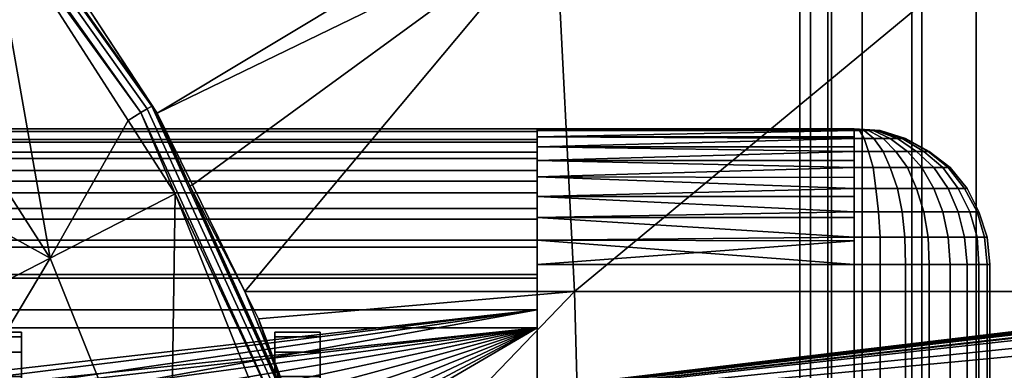
# Model space of a CAD drawing. Extents: x 2006 to 2712, y -2157 to -454.
# Drawn here: x 2625 to 2636, y -2113 to -2109 of the extents above; entities that cross this region are included whole.
import ezdxf

# ---------------------------------------------------------------- set-up
doc = ezdxf.new("R2010")
doc.units = 0
doc.header["$MEASUREMENT"] = 0
doc.layers.add('42018', color=7, linetype='Continuous')

msp = doc.modelspace()

# ---------------------------------------------------------------- linework, layer by layer
at = {"layer": '42018', "color": 250}
for points in [[(2633.8, -2102.28, -727.859), (2633.61, -2102.28, -730.156), (2633.61, -2114.48, -730.156), (2633.8, -2114.48, -727.859)], [(2633.61, -2102.28, -730.156), (2634.18, -2102.28, -732.39), (2634.18, -2114.48, -732.39), (2633.61, -2114.48, -730.156)], [(2634.73, -2102.28, -725.749), (2633.8, -2102.28, -727.859), (2633.8, -2114.48, -727.859), (2634.73, -2114.48, -725.749)], [(2634.18, -2102.28, -732.39), (2635.44, -2102.28, -734.319), (2635.44, -2114.48, -734.319), (2634.18, -2114.48, -732.39)], [(2636.29, -2102.28, -724.054), (2634.73, -2102.28, -725.749), (2634.73, -2114.48, -725.749), (2636.29, -2114.48, -724.054)], [(2635.44, -2102.28, -734.319), (2637.26, -2102.28, -735.734), (2637.26, -2114.48, -735.734), (2635.44, -2114.48, -734.319)], [(2612.6, -2106.43, -746.078), (2686.47, -2106.43, -746.078), (2624.89, -2113.78, -746.27)], [(2612.6, -2106.43, -746.078), (2624.89, -2113.78, -746.27), (2612.87, -2115.47, -746.315)], [(2686.47, -2106.43, -746.078), (2686.58, -2106.45, -746.078), (2624.89, -2113.78, -746.27)], [(2686.58, -2106.45, -746.078), (2686.67, -2106.47, -746.079), (2624.89, -2113.78, -746.27)], [(2686.67, -2106.47, -746.079), (2686.74, -2106.52, -746.08), (2624.89, -2113.78, -746.27)], [(2686.74, -2106.52, -746.08), (2686.84, -2106.59, -746.082), (2624.89, -2113.78, -746.27)], [(2686.84, -2106.59, -746.082), (2686.94, -2106.75, -746.086), (2624.89, -2113.78, -746.27)], [(2686.94, -2106.75, -746.086), (2686.95, -2106.79, -746.087), (2624.89, -2113.78, -746.27)], [(2686.95, -2106.79, -746.087), (2686.97, -2106.93, -746.091), (2624.89, -2113.78, -746.27)], [(2626.28, -2110.01, -680.036), (2624.03, -2106.85, -680.036), (2623.97, -2106.9, -679.97), (2626.21, -2110.05, -679.97)], [(2626.21, -2110.05, -679.97), (2623.97, -2106.9, -679.97), (2624.51, -2107.71, -679.934)], [(2626.33, -2109.98, -680.127), (2624.07, -2106.81, -680.127), (2624.03, -2106.85, -680.036), (2626.28, -2110.01, -680.036)], [(2624.07, -2106.81, -680.127), (2626.33, -2109.98, -680.127), (2624.65, -2107.59, -680.23)], [(2686.97, -2106.93, -746.091), (2686.97, -2107.42, -746.104), (2624.89, -2113.78, -746.27)], [(2686.97, -2107.42, -746.104), (2686.96, -2107.92, -746.117), (2624.89, -2113.78, -746.27)], [(2624.99, -2107.92, -684.132), (2624.65, -2107.59, -680.23), (2626.34, -2109.98, -680.23)], [(2624.65, -2107.59, -680.23), (2626.33, -2109.98, -680.127), (2626.34, -2109.98, -680.23)], [(2625.21, -2111.66, -679.668), (2624.51, -2107.71, -679.934), (2623.29, -2108.67, -679.668)], [(2624.51, -2107.71, -679.934), (2626.07, -2110.14, -679.934), (2626.21, -2110.05, -679.97)], [(2626.07, -2110.14, -679.934), (2624.51, -2107.71, -679.934), (2625.21, -2111.66, -679.668)], [(2686.96, -2107.92, -746.117), (2686.48, -2109.38, -746.155), (2624.89, -2113.78, -746.27)], [(2626.34, -2109.98, -680.23), (2626.39, -2110.06, -684.337), (2624.99, -2107.92, -684.132)], [(2629.94, -2107.92, -682.75), (2624.99, -2107.92, -684.132), (2626.39, -2110.06, -684.337)], [(2630.79, -2107.92, -682.617), (2626.39, -2110.06, -684.337), (2626.78, -2110.85, -684.412)], [(2626.39, -2110.06, -684.337), (2630.79, -2107.92, -682.617), (2629.94, -2107.92, -682.75)], [(2630.79, -2107.92, -682.617), (2626.78, -2110.85, -684.412), (2627.36, -2112.03, -684.526)], [(2627.36, -2112.03, -684.526), (2631, -2112.03, -683.639), (2630.79, -2107.92, -682.617)], [(2635.96, -2107.92, -681.797), (2630.79, -2107.92, -682.617), (2631, -2112.03, -683.639)], [(2631, -2112.03, -683.639), (2636.9, -2112.03, -682.81), (2635.96, -2107.92, -681.797)], [(2633.84, -2113.78, -727.384), (2633.49, -2113.78, -729.578), (2633.49, -2108.5, -729.578), (2633.84, -2108.5, -727.384)], [(2633.49, -2113.78, -729.578), (2633.84, -2113.78, -731.772), (2633.84, -2108.5, -731.772), (2633.49, -2108.5, -729.578)], [(2634.84, -2113.78, -725.404), (2633.84, -2113.78, -727.384), (2633.84, -2108.5, -727.384), (2634.84, -2108.5, -725.404)], [(2633.84, -2113.78, -731.772), (2634.84, -2113.78, -733.751), (2634.84, -2108.5, -733.751), (2633.84, -2108.5, -731.772)], [(2636.42, -2113.78, -723.834), (2634.84, -2113.78, -725.404), (2634.84, -2108.5, -725.404), (2636.42, -2108.5, -723.834)], [(2634.84, -2113.78, -733.751), (2636.42, -2113.78, -735.322), (2636.42, -2108.5, -735.322), (2634.84, -2108.5, -733.751)], [(2625.21, -2111.66, -679.668), (2623.29, -2108.67, -679.668), (2622.46, -2110.14, -679.403)], [(2686.48, -2109.38, -746.155), (2685.81, -2112.04, -746.225), (2624.89, -2113.78, -746.27)], [(2626.21, -2110.05, -679.97), (2626.07, -2110.14, -679.934), (2626.59, -2110.95, -679.934)], [(2627.89, -2113.54, -680.036), (2626.28, -2110.01, -680.036), (2626.21, -2110.05, -679.97), (2627.82, -2113.57, -679.97)], [(2627.82, -2113.57, -679.97), (2626.21, -2110.05, -679.97), (2626.59, -2110.95, -679.934)], [(2627.94, -2113.53, -680.127), (2626.33, -2109.98, -680.127), (2626.28, -2110.01, -680.036), (2627.89, -2113.54, -680.036)], [(2626.33, -2109.98, -680.127), (2627.94, -2113.53, -680.127), (2626.75, -2110.86, -680.23)], [(2626.34, -2109.98, -680.23), (2626.33, -2109.98, -680.127), (2626.75, -2110.86, -680.23)], [(2626.39, -2110.06, -684.337), (2626.34, -2109.98, -680.23), (2626.75, -2110.86, -680.23)], [(2626.75, -2110.86, -680.23), (2626.78, -2110.85, -684.412), (2626.39, -2110.06, -684.337)], [(2622.46, -2110.14, -679.403), (2623.77, -2112.4, -679.403), (2625.21, -2111.66, -679.668)], [(2626.59, -2110.95, -679.934), (2626.07, -2110.14, -679.934), (2625.21, -2111.66, -679.668)], [(2537.68, -2110.23, -655.412), (2630.59, -2110.23, -673.104), (2563.22, -2110.23, -673.104)], [(2543.19, -2110.23, -652.905), (2630.59, -2110.23, -673.104), (2537.68, -2110.23, -655.412)], [(2548.87, -2110.23, -650.834), (2630.59, -2110.23, -673.104), (2543.19, -2110.23, -652.905)], [(2554.71, -2110.23, -649.209), (2630.59, -2110.23, -673.104), (2548.87, -2110.23, -650.834)], [(2560.65, -2110.23, -648.042), (2630.59, -2110.23, -673.104), (2554.71, -2110.23, -649.209)], [(2566.66, -2110.23, -647.339), (2630.59, -2110.23, -673.104), (2560.65, -2110.23, -648.042)], [(2630.59, -2110.26, -673.451), (2563.22, -2110.26, -673.451), (2563.22, -2110.23, -673.104), (2630.59, -2110.23, -673.104)], [(2630.59, -2110.35, -673.788), (2563.22, -2110.35, -673.788), (2563.22, -2110.26, -673.451), (2630.59, -2110.26, -673.451)], [(2572.71, -2110.23, -647.104), (2630.59, -2110.23, -673.104), (2566.66, -2110.23, -647.339)], [(2572.71, -2110.26, -646.714), (2630.59, -2110.26, -646.714), (2630.59, -2110.23, -647.104), (2572.71, -2110.23, -647.104)], [(2630.59, -2110.23, -647.104), (2630.59, -2110.23, -673.104), (2572.71, -2110.23, -647.104)], [(2572.71, -2110.38, -646.338), (2630.59, -2110.38, -646.338), (2630.59, -2110.26, -646.714), (2572.71, -2110.26, -646.714)], [(2630.59, -2110.23, -673.104), (2630.59, -2110.26, -646.714), (2630.59, -2110.26, -673.451)], [(2630.59, -2110.23, -647.104), (2630.59, -2110.26, -646.714), (2630.59, -2110.23, -673.104)], [(2634.09, -2110.23, -673.604), (2630.59, -2110.23, -673.604), (2630.59, -2110.23, -646.604), (2634.09, -2110.23, -646.604)], [(2630.59, -2110.23, -673.604), (2630.59, -2110.25, -673.864), (2630.59, -2130.23, -673.604)], [(2630.59, -2123.48, -671.104), (2630.59, -2110.23, -673.604), (2630.59, -2130.23, -673.604)], [(2630.59, -2116.98, -671.104), (2630.59, -2110.23, -673.604), (2630.59, -2123.48, -671.104)], [(2630.59, -2116.54, -671.066), (2630.59, -2110.23, -673.604), (2630.59, -2116.98, -671.104)], [(2630.59, -2116.12, -670.953), (2630.59, -2110.23, -673.604), (2630.59, -2116.54, -671.066)], [(2630.59, -2115.73, -670.769), (2630.59, -2110.23, -673.604), (2630.59, -2116.12, -670.953)], [(2630.59, -2115.37, -670.519), (2630.59, -2110.23, -673.604), (2630.59, -2115.73, -670.769)], [(2630.59, -2115.06, -670.211), (2630.59, -2110.23, -673.604), (2630.59, -2115.37, -670.519)], [(2630.59, -2114.81, -669.854), (2630.59, -2110.23, -673.604), (2630.59, -2115.06, -670.211)], [(2630.59, -2114.63, -669.459), (2630.59, -2110.23, -673.604), (2630.59, -2114.81, -669.854)], [(2630.59, -2114.51, -669.038), (2630.59, -2110.23, -673.604), (2630.59, -2114.63, -669.459)], [(2630.59, -2114.48, -668.604), (2630.59, -2110.23, -673.604), (2630.59, -2114.51, -669.038)], [(2630.59, -2114.48, -651.604), (2630.59, -2110.23, -673.604), (2630.59, -2114.48, -668.604)], [(2630.59, -2114.51, -651.17), (2630.59, -2110.23, -673.604), (2630.59, -2114.48, -651.604)], [(2630.59, -2110.23, -646.604), (2630.59, -2116.54, -649.142), (2630.59, -2130.23, -646.604)], [(2630.59, -2110.23, -646.604), (2630.59, -2116.12, -649.254), (2630.59, -2116.54, -649.142)], [(2630.59, -2110.23, -646.604), (2630.59, -2115.73, -649.439), (2630.59, -2116.12, -649.254)], [(2630.59, -2110.23, -646.604), (2630.59, -2115.37, -649.689), (2630.59, -2115.73, -649.439)], [(2630.59, -2110.23, -646.604), (2630.59, -2115.06, -649.997), (2630.59, -2115.37, -649.689)], [(2630.59, -2110.23, -646.604), (2630.59, -2114.81, -650.354), (2630.59, -2115.06, -649.997)], [(2630.59, -2110.23, -646.604), (2630.59, -2114.63, -650.749), (2630.59, -2114.81, -650.354)], [(2630.59, -2110.23, -646.604), (2630.59, -2114.51, -651.17), (2630.59, -2114.63, -650.749)], [(2630.59, -2110.23, -646.604), (2630.59, -2110.23, -673.604), (2630.59, -2114.51, -651.17)], [(2630.59, -2110.25, -646.343), (2630.59, -2110.23, -646.604), (2630.59, -2130.23, -646.604)], [(2634.09, -2110.23, -646.604), (2630.59, -2110.23, -646.604), (2630.59, -2110.25, -646.343)], [(2630.59, -2110.25, -646.343), (2634.09, -2110.25, -646.344), (2634.09, -2110.23, -646.604)], [(2634.09, -2110.25, -673.864), (2630.59, -2110.25, -673.864), (2630.59, -2110.23, -673.604)], [(2630.59, -2110.23, -673.604), (2634.09, -2110.23, -673.604), (2634.09, -2110.25, -673.864)], [(2630.59, -2110.25, -673.864), (2630.59, -2110.32, -674.117), (2630.59, -2130.2, -673.864)], [(2630.59, -2130.23, -673.604), (2630.59, -2110.25, -673.864), (2630.59, -2130.2, -673.864)], [(2630.59, -2130.2, -646.311), (2630.59, -2110.25, -646.343), (2630.59, -2130.23, -646.604)], [(2630.59, -2110.32, -646.091), (2630.59, -2110.25, -646.343), (2630.59, -2130.2, -646.311)], [(2630.59, -2110.32, -646.091), (2634.09, -2110.32, -646.092), (2634.09, -2110.25, -646.311)], [(2634.09, -2110.25, -646.311), (2630.59, -2110.25, -646.343), (2630.59, -2110.32, -646.091)], [(2634.09, -2110.25, -646.311), (2634.09, -2110.25, -646.344), (2630.59, -2110.25, -646.343)], [(2630.59, -2110.32, -674.117), (2630.59, -2110.25, -673.864), (2634.09, -2110.25, -673.896)], [(2630.59, -2110.25, -673.864), (2634.09, -2110.25, -673.864), (2634.09, -2110.25, -673.896)], [(2634.09, -2110.25, -673.896), (2634.09, -2110.32, -674.115), (2630.59, -2110.32, -674.117)], [(2630.59, -2110.26, -646.714), (2630.59, -2110.38, -646.338), (2630.59, -2110.35, -673.788)], [(2630.59, -2110.26, -673.451), (2630.59, -2110.26, -646.714), (2630.59, -2110.35, -673.788)], [(2634.09, -2110.25, -646.311), (2634.15, -2110.25, -646.317), (2634.09, -2110.23, -646.604)], [(2634.15, -2110.25, -646.317), (2634.2, -2110.25, -646.333), (2634.09, -2110.23, -646.604)], [(2634.2, -2110.25, -646.333), (2634.25, -2110.25, -646.36), (2634.09, -2110.23, -646.604)], [(2634.25, -2110.25, -646.36), (2634.3, -2110.25, -646.397), (2634.09, -2110.23, -646.604)], [(2634.3, -2110.25, -646.397), (2634.33, -2110.25, -646.441), (2634.09, -2110.23, -646.604)], [(2634.33, -2110.25, -646.441), (2634.36, -2110.25, -646.492), (2634.09, -2110.23, -646.604)], [(2634.36, -2110.25, -646.492), (2634.38, -2110.25, -646.547), (2634.09, -2110.23, -646.604)], [(2634.38, -2110.25, -646.547), (2634.38, -2110.25, -646.604), (2634.09, -2110.23, -646.604)], [(2634.09, -2110.23, -673.604), (2634.09, -2110.23, -646.604), (2634.38, -2110.25, -646.604), (2634.38, -2110.25, -673.604)], [(2634.38, -2110.25, -673.604), (2634.38, -2110.25, -673.661), (2634.09, -2110.23, -673.604)], [(2634.38, -2110.25, -673.661), (2634.36, -2110.25, -673.716), (2634.09, -2110.23, -673.604)], [(2634.36, -2110.25, -673.716), (2634.33, -2110.25, -673.766), (2634.09, -2110.23, -673.604)], [(2634.33, -2110.25, -673.766), (2634.3, -2110.25, -673.811), (2634.09, -2110.23, -673.604)], [(2634.3, -2110.25, -673.811), (2634.25, -2110.25, -673.847), (2634.09, -2110.23, -673.604)], [(2634.25, -2110.25, -673.847), (2634.2, -2110.25, -673.874), (2634.09, -2110.23, -673.604)], [(2634.2, -2110.25, -673.874), (2634.15, -2110.25, -673.891), (2634.09, -2110.23, -673.604)], [(2634.15, -2110.25, -673.891), (2634.09, -2110.25, -673.896), (2634.09, -2110.23, -673.604)], [(2634.09, -2110.34, -646.03), (2634.2, -2110.34, -646.041), (2634.15, -2110.25, -646.317), (2634.09, -2110.25, -646.311)], [(2634.2, -2110.34, -674.167), (2634.09, -2110.34, -674.178), (2634.09, -2110.25, -673.896), (2634.15, -2110.25, -673.891)], [(2634.2, -2110.34, -646.041), (2634.31, -2110.34, -646.073), (2634.2, -2110.25, -646.333), (2634.15, -2110.25, -646.317)], [(2634.31, -2110.34, -674.134), (2634.2, -2110.34, -674.167), (2634.15, -2110.25, -673.891), (2634.2, -2110.25, -673.874)], [(2634.31, -2110.34, -646.073), (2634.41, -2110.34, -646.126), (2634.25, -2110.25, -646.36), (2634.2, -2110.25, -646.333)], [(2634.41, -2110.34, -674.081), (2634.31, -2110.34, -674.134), (2634.2, -2110.25, -673.874), (2634.25, -2110.25, -673.847)], [(2634.41, -2110.34, -646.126), (2634.49, -2110.34, -646.198), (2634.3, -2110.25, -646.397), (2634.25, -2110.25, -646.36)], [(2634.49, -2110.34, -674.01), (2634.41, -2110.34, -674.081), (2634.25, -2110.25, -673.847), (2634.3, -2110.25, -673.811)], [(2634.49, -2110.34, -646.198), (2634.57, -2110.34, -646.285), (2634.33, -2110.25, -646.441), (2634.3, -2110.25, -646.397)], [(2634.57, -2110.34, -673.923), (2634.49, -2110.34, -674.01), (2634.3, -2110.25, -673.811), (2634.33, -2110.25, -673.766)], [(2634.57, -2110.34, -646.285), (2634.62, -2110.34, -646.384), (2634.36, -2110.25, -646.492), (2634.33, -2110.25, -646.441)], [(2634.62, -2110.34, -673.823), (2634.57, -2110.34, -673.923), (2634.33, -2110.25, -673.766), (2634.36, -2110.25, -673.716)], [(2634.62, -2110.34, -646.384), (2634.65, -2110.34, -646.492), (2634.38, -2110.25, -646.547), (2634.36, -2110.25, -646.492)], [(2634.65, -2110.34, -673.716), (2634.62, -2110.34, -673.823), (2634.36, -2110.25, -673.716), (2634.38, -2110.25, -673.661)], [(2634.65, -2110.34, -646.492), (2634.66, -2110.34, -646.604), (2634.38, -2110.25, -646.604), (2634.38, -2110.25, -646.547)], [(2634.38, -2110.25, -673.604), (2634.38, -2110.25, -646.604), (2634.66, -2110.34, -646.604), (2634.66, -2110.34, -673.604)], [(2634.66, -2110.34, -673.604), (2634.65, -2110.34, -673.716), (2634.38, -2110.25, -673.661), (2634.38, -2110.25, -673.604)], [(2630.59, -2110.49, -674.104), (2563.22, -2110.49, -674.104), (2563.22, -2110.35, -673.788), (2630.59, -2110.35, -673.788)], [(2572.71, -2110.56, -645.993), (2630.59, -2110.56, -645.993), (2630.59, -2110.38, -646.338), (2572.71, -2110.38, -646.338)], [(2630.59, -2110.32, -674.117), (2630.59, -2110.43, -674.354), (2630.59, -2130.13, -674.117)], [(2630.59, -2130.2, -673.864), (2630.59, -2110.32, -674.117), (2630.59, -2130.13, -674.117)], [(2630.59, -2130.11, -646.03), (2630.59, -2110.32, -646.091), (2630.59, -2130.2, -646.311)], [(2630.59, -2110.43, -645.854), (2630.59, -2110.32, -646.091), (2630.59, -2130.11, -646.03)], [(2634.09, -2110.34, -646.03), (2630.59, -2110.32, -646.091), (2630.59, -2110.43, -645.854)], [(2634.09, -2110.34, -646.03), (2634.09, -2110.32, -646.092), (2630.59, -2110.32, -646.091)], [(2630.59, -2110.43, -674.354), (2630.59, -2110.32, -674.117), (2634.09, -2110.34, -674.178)], [(2630.59, -2110.32, -674.117), (2634.09, -2110.32, -674.115), (2634.09, -2110.34, -674.178)], [(2630.59, -2110.43, -645.854), (2634.09, -2110.43, -645.857), (2634.09, -2110.34, -646.03)], [(2634.09, -2110.34, -674.178), (2634.09, -2110.43, -674.351), (2630.59, -2110.43, -674.354)], [(2630.59, -2110.35, -673.788), (2630.59, -2110.38, -646.338), (2630.59, -2110.49, -674.104)], [(2630.59, -2110.38, -646.338), (2630.59, -2110.56, -645.993), (2630.59, -2110.49, -674.104)], [(2634.09, -2110.48, -645.77), (2634.25, -2110.48, -645.786), (2634.2, -2110.34, -646.041), (2634.09, -2110.34, -646.03)], [(2634.25, -2110.48, -674.421), (2634.09, -2110.48, -674.437), (2634.09, -2110.34, -674.178), (2634.2, -2110.34, -674.167)], [(2634.25, -2110.48, -645.786), (2634.41, -2110.48, -645.834), (2634.31, -2110.34, -646.073), (2634.2, -2110.34, -646.041)], [(2634.41, -2110.48, -674.374), (2634.25, -2110.48, -674.421), (2634.2, -2110.34, -674.167), (2634.31, -2110.34, -674.134)], [(2634.41, -2110.48, -645.834), (2634.55, -2110.48, -645.911), (2634.41, -2110.34, -646.126), (2634.31, -2110.34, -646.073)], [(2634.55, -2110.48, -674.297), (2634.41, -2110.48, -674.374), (2634.31, -2110.34, -674.134), (2634.41, -2110.34, -674.081)], [(2634.55, -2110.48, -645.911), (2634.68, -2110.48, -646.014), (2634.49, -2110.34, -646.198), (2634.41, -2110.34, -646.126)], [(2634.68, -2110.48, -674.193), (2634.55, -2110.48, -674.297), (2634.41, -2110.34, -674.081), (2634.49, -2110.34, -674.01)], [(2634.68, -2110.48, -646.014), (2634.78, -2110.48, -646.141), (2634.57, -2110.34, -646.285), (2634.49, -2110.34, -646.198)], [(2634.78, -2110.48, -674.067), (2634.68, -2110.48, -674.193), (2634.49, -2110.34, -674.01), (2634.57, -2110.34, -673.923)], [(2634.78, -2110.48, -646.141), (2634.86, -2110.48, -646.285), (2634.62, -2110.34, -646.384), (2634.57, -2110.34, -646.285)], [(2634.86, -2110.48, -673.923), (2634.78, -2110.48, -674.067), (2634.57, -2110.34, -673.923), (2634.62, -2110.34, -673.823)], [(2634.86, -2110.48, -646.285), (2634.91, -2110.48, -646.441), (2634.65, -2110.34, -646.492), (2634.62, -2110.34, -646.384)], [(2634.91, -2110.48, -673.766), (2634.86, -2110.48, -673.923), (2634.62, -2110.34, -673.823), (2634.65, -2110.34, -673.716)], [(2634.91, -2110.48, -646.441), (2634.92, -2110.48, -646.604), (2634.66, -2110.34, -646.604), (2634.65, -2110.34, -646.492)], [(2634.92, -2110.48, -673.604), (2634.91, -2110.48, -673.766), (2634.65, -2110.34, -673.716), (2634.66, -2110.34, -673.604)], [(2634.66, -2110.34, -673.604), (2634.66, -2110.34, -646.604), (2634.92, -2110.48, -646.604), (2634.92, -2110.48, -673.604)], [(2630.59, -2110.69, -674.389), (2563.22, -2110.69, -674.389), (2563.22, -2110.49, -674.104), (2630.59, -2110.49, -674.104)], [(2630.59, -2110.43, -674.354), (2630.59, -2110.58, -674.568), (2630.59, -2129.87, -674.568)], [(2630.59, -2130.02, -674.354), (2630.59, -2110.43, -674.354), (2630.59, -2129.87, -674.568)], [(2630.59, -2130.13, -674.117), (2630.59, -2110.43, -674.354), (2630.59, -2130.02, -674.354)], [(2630.59, -2129.97, -645.77), (2630.59, -2110.43, -645.854), (2630.59, -2130.11, -646.03)], [(2630.59, -2110.58, -645.64), (2630.59, -2110.43, -645.854), (2630.59, -2129.97, -645.77)], [(2634.09, -2110.48, -645.77), (2630.59, -2110.43, -645.854), (2630.59, -2110.58, -645.64)], [(2634.09, -2110.48, -645.77), (2634.09, -2110.43, -645.857), (2630.59, -2110.43, -645.854)], [(2630.59, -2110.58, -674.568), (2630.59, -2110.43, -674.354), (2634.09, -2110.48, -674.437)], [(2630.59, -2110.43, -674.354), (2634.09, -2110.43, -674.351), (2634.09, -2110.48, -674.437)], [(2630.59, -2110.58, -645.64), (2634.09, -2110.58, -645.644), (2634.09, -2110.48, -645.77)], [(2634.09, -2110.48, -674.437), (2634.09, -2110.58, -674.563), (2630.59, -2110.58, -674.568)], [(2630.59, -2110.49, -674.104), (2630.59, -2110.56, -645.993), (2630.59, -2110.69, -674.389)], [(2634.09, -2110.66, -645.543), (2634.3, -2110.66, -645.563), (2634.25, -2110.48, -645.786), (2634.09, -2110.48, -645.77)], [(2634.3, -2110.66, -674.644), (2634.09, -2110.66, -674.664), (2634.09, -2110.48, -674.437), (2634.25, -2110.48, -674.421)], [(2634.3, -2110.66, -645.563), (2634.49, -2110.66, -645.624), (2634.41, -2110.48, -645.834), (2634.25, -2110.48, -645.786)], [(2634.49, -2110.66, -674.584), (2634.3, -2110.66, -674.644), (2634.25, -2110.48, -674.421), (2634.41, -2110.48, -674.374)], [(2634.49, -2110.66, -645.624), (2634.68, -2110.66, -645.722), (2634.55, -2110.48, -645.911), (2634.41, -2110.48, -645.834)], [(2634.68, -2110.66, -674.486), (2634.49, -2110.66, -674.584), (2634.41, -2110.48, -674.374), (2634.55, -2110.48, -674.297)], [(2634.68, -2110.66, -645.722), (2634.84, -2110.66, -645.854), (2634.68, -2110.48, -646.014), (2634.55, -2110.48, -645.911)], [(2634.84, -2110.66, -674.354), (2634.68, -2110.66, -674.486), (2634.55, -2110.48, -674.297), (2634.68, -2110.48, -674.193)], [(2634.84, -2110.66, -645.854), (2634.97, -2110.66, -646.014), (2634.78, -2110.48, -646.141), (2634.68, -2110.48, -646.014)], [(2634.97, -2110.66, -674.193), (2634.84, -2110.66, -674.354), (2634.68, -2110.48, -674.193), (2634.78, -2110.48, -674.067)], [(2634.97, -2110.66, -646.014), (2635.07, -2110.66, -646.198), (2634.86, -2110.48, -646.285), (2634.78, -2110.48, -646.141)], [(2635.07, -2110.66, -674.01), (2634.97, -2110.66, -674.193), (2634.78, -2110.48, -674.067), (2634.86, -2110.48, -673.923)], [(2635.07, -2110.66, -646.198), (2635.13, -2110.66, -646.397), (2634.91, -2110.48, -646.441), (2634.86, -2110.48, -646.285)], [(2635.13, -2110.66, -673.811), (2635.07, -2110.66, -674.01), (2634.86, -2110.48, -673.923), (2634.91, -2110.48, -673.766)], [(2635.13, -2110.66, -646.397), (2635.15, -2110.66, -646.604), (2634.92, -2110.48, -646.604), (2634.91, -2110.48, -646.441)], [(2635.15, -2110.66, -673.604), (2635.13, -2110.66, -673.811), (2634.91, -2110.48, -673.766), (2634.92, -2110.48, -673.604)], [(2634.92, -2110.48, -673.604), (2634.92, -2110.48, -646.604), (2635.15, -2110.66, -646.604), (2635.15, -2110.66, -673.604)], [(2572.71, -2110.81, -645.689), (2630.59, -2110.81, -645.689), (2630.59, -2110.56, -645.993), (2572.71, -2110.56, -645.993)], [(2630.59, -2110.56, -645.993), (2630.59, -2110.81, -645.689), (2630.59, -2110.69, -674.389)], [(2630.59, -2110.58, -674.568), (2630.59, -2110.76, -674.753), (2630.59, -2129.87, -674.568)], [(2630.59, -2129.79, -645.543), (2630.59, -2110.58, -645.64), (2630.59, -2129.97, -645.77)], [(2630.59, -2110.76, -645.455), (2630.59, -2110.58, -645.64), (2630.59, -2129.79, -645.543)], [(2634.09, -2110.66, -645.543), (2630.59, -2110.58, -645.64), (2630.59, -2110.76, -645.455)], [(2634.09, -2110.66, -645.543), (2634.09, -2110.58, -645.644), (2630.59, -2110.58, -645.64)], [(2630.59, -2110.58, -674.568), (2634.09, -2110.58, -674.563), (2634.09, -2110.66, -674.664)], [(2634.09, -2110.66, -674.664), (2630.59, -2110.76, -674.753), (2630.59, -2110.58, -674.568)], [(2630.59, -2110.94, -674.636), (2563.22, -2110.94, -674.636), (2563.22, -2110.69, -674.389), (2630.59, -2110.69, -674.389)], [(2630.59, -2110.76, -645.455), (2634.09, -2110.77, -645.46), (2634.09, -2110.66, -645.543)], [(2634.09, -2110.66, -674.664), (2634.09, -2110.77, -674.747), (2630.59, -2110.76, -674.753)], [(2630.59, -2110.69, -674.389), (2630.59, -2110.81, -645.689), (2630.59, -2110.94, -674.636)], [(2634.09, -2110.89, -645.357), (2634.33, -2110.89, -645.38), (2634.3, -2110.66, -645.563), (2634.09, -2110.66, -645.543)], [(2634.33, -2110.89, -674.827), (2634.09, -2110.89, -674.851), (2634.09, -2110.66, -674.664), (2634.3, -2110.66, -674.644)], [(2634.33, -2110.89, -645.38), (2634.57, -2110.89, -645.451), (2634.49, -2110.66, -645.624), (2634.3, -2110.66, -645.563)], [(2634.57, -2110.89, -674.756), (2634.33, -2110.89, -674.827), (2634.3, -2110.66, -674.644), (2634.49, -2110.66, -674.584)], [(2634.57, -2110.89, -645.451), (2634.78, -2110.89, -645.567), (2634.68, -2110.66, -645.722), (2634.49, -2110.66, -645.624)], [(2634.78, -2110.89, -674.641), (2634.57, -2110.89, -674.756), (2634.49, -2110.66, -674.584), (2634.68, -2110.66, -674.486)], [(2634.78, -2110.89, -645.567), (2634.97, -2110.89, -645.722), (2634.84, -2110.66, -645.854), (2634.68, -2110.66, -645.722)], [(2634.97, -2110.89, -674.486), (2634.78, -2110.89, -674.641), (2634.68, -2110.66, -674.486), (2634.84, -2110.66, -674.354)], [(2634.97, -2110.89, -645.722), (2635.13, -2110.89, -645.911), (2634.97, -2110.66, -646.014), (2634.84, -2110.66, -645.854)], [(2635.13, -2110.89, -674.297), (2634.97, -2110.89, -674.486), (2634.84, -2110.66, -674.354), (2634.97, -2110.66, -674.193)], [(2635.13, -2110.89, -645.911), (2635.24, -2110.89, -646.126), (2635.07, -2110.66, -646.198), (2634.97, -2110.66, -646.014)], [(2635.24, -2110.89, -674.081), (2635.13, -2110.89, -674.297), (2634.97, -2110.66, -674.193), (2635.07, -2110.66, -674.01)], [(2635.24, -2110.89, -646.126), (2635.31, -2110.89, -646.36), (2635.13, -2110.66, -646.397), (2635.07, -2110.66, -646.198)], [(2635.31, -2110.89, -673.847), (2635.24, -2110.89, -674.081), (2635.07, -2110.66, -674.01), (2635.13, -2110.66, -673.811)], [(2635.31, -2110.89, -646.36), (2635.34, -2110.89, -646.604), (2635.15, -2110.66, -646.604), (2635.13, -2110.66, -646.397)], [(2635.34, -2110.89, -673.604), (2635.31, -2110.89, -673.847), (2635.13, -2110.66, -673.811), (2635.15, -2110.66, -673.604)], [(2635.15, -2110.66, -673.604), (2635.15, -2110.66, -646.604), (2635.34, -2110.89, -646.604), (2635.34, -2110.89, -673.604)], [(2572.71, -2111.11, -645.441), (2630.59, -2111.11, -645.441), (2630.59, -2110.81, -645.689), (2572.71, -2110.81, -645.689)], [(2630.59, -2110.76, -674.753), (2630.59, -2110.98, -674.903), (2630.59, -2129.69, -674.753)], [(2630.59, -2129.87, -674.568), (2630.59, -2110.76, -674.753), (2630.59, -2129.69, -674.753)], [(2630.59, -2129.56, -645.357), (2630.59, -2110.76, -645.455), (2630.59, -2129.79, -645.543)], [(2630.59, -2110.98, -645.305), (2630.59, -2110.76, -645.455), (2630.59, -2129.56, -645.357)], [(2630.59, -2110.76, -645.455), (2630.59, -2110.98, -645.305), (2634.09, -2110.89, -645.357)], [(2634.09, -2110.89, -645.357), (2634.09, -2110.77, -645.46), (2630.59, -2110.76, -645.455)], [(2630.59, -2110.76, -674.753), (2634.09, -2110.77, -674.747), (2634.09, -2110.89, -674.851)], [(2634.09, -2110.89, -674.851), (2630.59, -2110.98, -674.903), (2630.59, -2110.76, -674.753)], [(2630.59, -2110.81, -645.689), (2630.59, -2111.11, -645.441), (2630.59, -2110.94, -674.636)], [(2630.59, -2111.23, -674.836), (2563.22, -2111.23, -674.836), (2563.22, -2110.94, -674.636), (2630.59, -2110.94, -674.636)], [(2627.36, -2112.03, -684.526), (2626.78, -2110.85, -684.412), (2626.75, -2110.86, -680.23)], [(2626.75, -2110.86, -680.23), (2627.96, -2113.52, -680.23), (2627.36, -2112.03, -684.526)], [(2626.75, -2110.86, -680.23), (2627.94, -2113.53, -680.127), (2627.96, -2113.52, -680.23)], [(2630.59, -2110.98, -645.305), (2634.09, -2110.98, -645.31), (2634.09, -2110.89, -645.357)], [(2634.09, -2110.89, -674.851), (2634.09, -2110.98, -674.897), (2630.59, -2110.98, -674.903)], [(2630.59, -2110.94, -674.636), (2630.59, -2112.43, -672.904), (2630.59, -2111.23, -674.836)], [(2630.59, -2110.94, -674.636), (2630.59, -2111.11, -645.441), (2630.59, -2112.43, -672.904)], [(2634.09, -2111.15, -645.218), (2634.36, -2111.15, -645.245), (2634.33, -2110.89, -645.38), (2634.09, -2110.89, -645.357)], [(2634.36, -2111.15, -674.963), (2634.09, -2111.15, -674.99), (2634.09, -2110.89, -674.851), (2634.33, -2110.89, -674.827)], [(2634.36, -2111.15, -645.245), (2634.62, -2111.15, -645.323), (2634.57, -2110.89, -645.451), (2634.33, -2110.89, -645.38)], [(2634.62, -2111.15, -674.884), (2634.36, -2111.15, -674.963), (2634.33, -2110.89, -674.827), (2634.57, -2110.89, -674.756)], [(2634.62, -2111.15, -645.323), (2634.86, -2111.15, -645.451), (2634.78, -2110.89, -645.567), (2634.57, -2110.89, -645.451)], [(2634.86, -2111.15, -674.756), (2634.62, -2111.15, -674.884), (2634.57, -2110.89, -674.756), (2634.78, -2110.89, -674.641)], [(2634.86, -2111.15, -645.451), (2635.07, -2111.15, -645.624), (2634.97, -2110.89, -645.722), (2634.78, -2110.89, -645.567)], [(2635.07, -2111.15, -674.584), (2634.86, -2111.15, -674.756), (2634.78, -2110.89, -674.641), (2634.97, -2110.89, -674.486)], [(2635.07, -2111.15, -645.624), (2635.24, -2111.15, -645.834), (2635.13, -2110.89, -645.911), (2634.97, -2110.89, -645.722)], [(2635.24, -2111.15, -674.374), (2635.07, -2111.15, -674.584), (2634.97, -2110.89, -674.486), (2635.13, -2110.89, -674.297)], [(2635.24, -2111.15, -645.834), (2635.37, -2111.15, -646.073), (2635.24, -2110.89, -646.126), (2635.13, -2110.89, -645.911)], [(2635.37, -2111.15, -674.134), (2635.24, -2111.15, -674.374), (2635.13, -2110.89, -674.297), (2635.24, -2110.89, -674.081)], [(2635.37, -2111.15, -646.073), (2635.45, -2111.15, -646.333), (2635.31, -2110.89, -646.36), (2635.24, -2110.89, -646.126)], [(2635.45, -2111.15, -673.874), (2635.37, -2111.15, -674.134), (2635.24, -2110.89, -674.081), (2635.31, -2110.89, -673.847)], [(2635.45, -2111.15, -646.333), (2635.47, -2111.15, -646.604), (2635.34, -2110.89, -646.604), (2635.31, -2110.89, -646.36)], [(2635.47, -2111.15, -673.604), (2635.45, -2111.15, -673.874), (2635.31, -2110.89, -673.847), (2635.34, -2110.89, -673.604)], [(2635.34, -2110.89, -673.604), (2635.34, -2110.89, -646.604), (2635.47, -2111.15, -646.604), (2635.47, -2111.15, -673.604)], [(2626.59, -2110.95, -679.934), (2625.21, -2111.66, -679.668), (2626.53, -2114.96, -679.668)], [(2627.66, -2113.63, -679.934), (2626.59, -2110.95, -679.934), (2626.53, -2114.96, -679.668)], [(2626.59, -2110.95, -679.934), (2627.66, -2113.63, -679.934), (2627.82, -2113.57, -679.97)], [(2630.59, -2110.98, -674.903), (2630.59, -2111.21, -675.013), (2630.59, -2129.48, -674.903)], [(2630.59, -2129.69, -674.753), (2630.59, -2110.98, -674.903), (2630.59, -2129.48, -674.903)], [(2630.59, -2129.3, -645.218), (2630.59, -2110.98, -645.305), (2630.59, -2129.56, -645.357)], [(2630.59, -2111.21, -645.194), (2630.59, -2110.98, -645.305), (2630.59, -2129.3, -645.218)], [(2630.59, -2110.98, -645.305), (2630.59, -2111.21, -645.194), (2634.09, -2111.15, -645.218)], [(2634.09, -2111.15, -645.218), (2634.09, -2110.98, -645.31), (2630.59, -2110.98, -645.305)], [(2630.59, -2110.98, -674.903), (2634.09, -2110.98, -674.897), (2634.09, -2111.15, -674.99)], [(2634.09, -2111.15, -674.99), (2630.59, -2111.21, -675.013), (2630.59, -2110.98, -674.903)], [(2572.71, -2111.46, -645.256), (2630.59, -2111.46, -645.256), (2630.59, -2111.11, -645.441), (2572.71, -2111.11, -645.441)], [(2630.59, -2111.11, -645.441), (2630.59, -2111.46, -645.256), (2630.59, -2112.43, -672.904)], [(2630.59, -2111.21, -645.194), (2634.09, -2111.21, -645.199), (2634.09, -2111.15, -645.218)], [(2634.09, -2111.15, -674.99), (2634.09, -2111.21, -675.008), (2630.59, -2111.21, -675.013)], [(2634.09, -2111.43, -645.133), (2634.38, -2111.43, -645.161), (2634.36, -2111.15, -645.245), (2634.09, -2111.15, -645.218)], [(2634.38, -2111.43, -675.047), (2634.09, -2111.43, -675.075), (2634.09, -2111.15, -674.99), (2634.36, -2111.15, -674.963)], [(2634.38, -2111.43, -645.161), (2634.65, -2111.43, -645.245), (2634.62, -2111.15, -645.323), (2634.36, -2111.15, -645.245)], [(2634.65, -2111.43, -674.963), (2634.38, -2111.43, -675.047), (2634.36, -2111.15, -674.963), (2634.62, -2111.15, -674.884)], [(2634.65, -2111.43, -645.245), (2634.91, -2111.43, -645.38), (2634.86, -2111.15, -645.451), (2634.62, -2111.15, -645.323)], [(2634.91, -2111.43, -674.827), (2634.65, -2111.43, -674.963), (2634.62, -2111.15, -674.884), (2634.86, -2111.15, -674.756)], [(2634.91, -2111.43, -645.38), (2635.13, -2111.43, -645.563), (2635.07, -2111.15, -645.624), (2634.86, -2111.15, -645.451)], [(2635.13, -2111.43, -674.644), (2634.91, -2111.43, -674.827), (2634.86, -2111.15, -674.756), (2635.07, -2111.15, -674.584)], [(2635.13, -2111.43, -645.563), (2635.31, -2111.43, -645.786), (2635.24, -2111.15, -645.834), (2635.07, -2111.15, -645.624)], [(2635.31, -2111.43, -674.421), (2635.13, -2111.43, -674.644), (2635.07, -2111.15, -674.584), (2635.24, -2111.15, -674.374)], [(2635.31, -2111.43, -645.786), (2635.45, -2111.43, -646.041), (2635.37, -2111.15, -646.073), (2635.24, -2111.15, -645.834)], [(2635.45, -2111.43, -674.167), (2635.31, -2111.43, -674.421), (2635.24, -2111.15, -674.374), (2635.37, -2111.15, -674.134)], [(2635.45, -2111.43, -646.041), (2635.53, -2111.43, -646.317), (2635.45, -2111.15, -646.333), (2635.37, -2111.15, -646.073)], [(2635.53, -2111.43, -673.891), (2635.45, -2111.43, -674.167), (2635.37, -2111.15, -674.134), (2635.45, -2111.15, -673.874)], [(2635.53, -2111.43, -646.317), (2635.56, -2111.43, -646.604), (2635.47, -2111.15, -646.604), (2635.45, -2111.15, -646.333)], [(2635.56, -2111.43, -673.604), (2635.53, -2111.43, -673.891), (2635.45, -2111.15, -673.874), (2635.47, -2111.15, -673.604)], [(2635.47, -2111.15, -673.604), (2635.47, -2111.15, -646.604), (2635.56, -2111.43, -646.604), (2635.56, -2111.43, -673.604)], [(2630.59, -2111.54, -674.983), (2563.22, -2111.54, -674.983), (2563.22, -2111.23, -674.836), (2630.59, -2111.23, -674.836)], [(2630.59, -2111.21, -675.013), (2630.59, -2111.46, -675.081), (2630.59, -2129.24, -675.013)], [(2630.59, -2129.48, -674.903), (2630.59, -2111.21, -675.013), (2630.59, -2129.24, -675.013)], [(2630.59, -2129.02, -645.133), (2630.59, -2111.21, -645.194), (2630.59, -2129.3, -645.218)], [(2630.59, -2111.46, -645.126), (2630.59, -2111.21, -645.194), (2630.59, -2129.02, -645.133)], [(2630.59, -2111.21, -645.194), (2630.59, -2111.46, -645.126), (2634.09, -2111.43, -645.133)], [(2634.09, -2111.43, -645.133), (2634.09, -2111.21, -645.199), (2630.59, -2111.21, -645.194)], [(2630.59, -2111.21, -675.013), (2634.09, -2111.21, -675.008), (2634.09, -2111.43, -675.075)], [(2634.09, -2111.43, -675.075), (2630.59, -2111.46, -675.081), (2630.59, -2111.21, -675.013)], [(2630.59, -2111.23, -674.836), (2630.59, -2112.43, -672.904), (2630.59, -2111.54, -674.983)], [(2572.71, -2111.84, -645.142), (2630.59, -2111.84, -645.142), (2630.59, -2111.46, -645.256), (2572.71, -2111.46, -645.256)], [(2630.59, -2111.46, -645.126), (2634.09, -2111.47, -645.129), (2634.09, -2111.43, -645.133)], [(2634.09, -2111.43, -675.075), (2634.09, -2111.47, -675.078), (2630.59, -2111.46, -675.081)], [(2630.59, -2111.46, -645.256), (2630.59, -2111.84, -645.142), (2630.59, -2112.43, -672.904)], [(2630.59, -2111.46, -675.081), (2630.59, -2111.73, -675.104), (2630.59, -2128.99, -675.081)], [(2630.59, -2129.24, -675.013), (2630.59, -2111.46, -675.081), (2630.59, -2128.99, -675.081)], [(2630.59, -2128.73, -645.104), (2630.59, -2111.46, -645.126), (2630.59, -2129.02, -645.133)], [(2630.59, -2111.73, -645.104), (2630.59, -2111.46, -645.126), (2630.59, -2128.73, -645.104)], [(2634.09, -2111.47, -645.129), (2630.59, -2111.46, -645.126), (2630.59, -2111.73, -645.104)], [(2634.09, -2111.73, -675.104), (2630.59, -2111.73, -675.104), (2630.59, -2111.46, -675.081)], [(2630.59, -2111.46, -675.081), (2634.09, -2111.47, -675.078), (2634.09, -2111.73, -675.104)], [(2630.59, -2111.73, -645.104), (2634.09, -2111.73, -645.104), (2634.09, -2111.47, -645.129)], [(2634.09, -2111.73, -645.104), (2634.38, -2111.73, -645.133), (2634.38, -2111.43, -645.161), (2634.09, -2111.43, -645.133)], [(2634.38, -2111.73, -675.075), (2634.09, -2111.73, -675.104), (2634.09, -2111.43, -675.075), (2634.38, -2111.43, -675.047)], [(2634.38, -2111.73, -645.133), (2634.66, -2111.73, -645.218), (2634.65, -2111.43, -645.245), (2634.38, -2111.43, -645.161)], [(2634.66, -2111.73, -674.99), (2634.38, -2111.73, -675.075), (2634.38, -2111.43, -675.047), (2634.65, -2111.43, -674.963)], [(2634.66, -2111.73, -645.218), (2634.92, -2111.73, -645.357), (2634.91, -2111.43, -645.38), (2634.65, -2111.43, -645.245)], [(2634.92, -2111.73, -674.851), (2634.66, -2111.73, -674.99), (2634.65, -2111.43, -674.963), (2634.91, -2111.43, -674.827)], [(2634.92, -2111.73, -645.357), (2635.15, -2111.73, -645.543), (2635.13, -2111.43, -645.563), (2634.91, -2111.43, -645.38)], [(2635.15, -2111.73, -674.664), (2634.92, -2111.73, -674.851), (2634.91, -2111.43, -674.827), (2635.13, -2111.43, -674.644)], [(2635.15, -2111.73, -645.543), (2635.34, -2111.73, -645.77), (2635.31, -2111.43, -645.786), (2635.13, -2111.43, -645.563)], [(2635.34, -2111.73, -674.437), (2635.15, -2111.73, -674.664), (2635.13, -2111.43, -674.644), (2635.31, -2111.43, -674.421)], [(2635.34, -2111.73, -645.77), (2635.47, -2111.73, -646.03), (2635.45, -2111.43, -646.041), (2635.31, -2111.43, -645.786)], [(2635.47, -2111.73, -674.178), (2635.34, -2111.73, -674.437), (2635.31, -2111.43, -674.421), (2635.45, -2111.43, -674.167)], [(2635.47, -2111.73, -646.03), (2635.56, -2111.73, -646.311), (2635.53, -2111.43, -646.317), (2635.45, -2111.43, -646.041)], [(2635.56, -2111.73, -673.896), (2635.47, -2111.73, -674.178), (2635.45, -2111.43, -674.167), (2635.53, -2111.43, -673.891)], [(2635.56, -2111.73, -646.311), (2635.59, -2111.73, -646.604), (2635.56, -2111.43, -646.604), (2635.53, -2111.43, -646.317)], [(2635.59, -2111.73, -673.604), (2635.56, -2111.73, -673.896), (2635.53, -2111.43, -673.891), (2635.56, -2111.43, -673.604)], [(2635.56, -2111.43, -673.604), (2635.56, -2111.43, -646.604), (2635.59, -2111.73, -646.604), (2635.59, -2111.73, -673.604)], [(2630.59, -2111.88, -675.073), (2563.22, -2111.88, -675.073), (2563.22, -2111.54, -674.983), (2630.59, -2111.54, -674.983)], [(2630.59, -2111.54, -674.983), (2630.59, -2112.43, -672.904), (2630.59, -2111.88, -675.073)], [(2625.21, -2111.66, -679.668), (2623.77, -2112.4, -679.403), (2624.26, -2113.25, -679.403)], [(2626.53, -2114.96, -679.668), (2625.21, -2111.66, -679.668), (2624.26, -2113.25, -679.403)], [(2630.59, -2111.73, -675.104), (2634.09, -2111.73, -675.104), (2634.09, -2128.73, -675.104), (2630.59, -2128.73, -675.104)], [(2634.09, -2111.73, -645.104), (2630.59, -2111.73, -645.104), (2630.59, -2128.73, -645.104), (2634.09, -2128.73, -645.104)], [(2630.59, -2128.99, -675.081), (2630.59, -2111.73, -675.104), (2630.59, -2128.73, -675.104)], [(2634.09, -2111.73, -645.104), (2634.09, -2128.73, -645.104), (2634.38, -2128.73, -645.133), (2634.38, -2111.73, -645.133)], [(2634.09, -2128.73, -675.104), (2634.09, -2111.73, -675.104), (2634.38, -2111.73, -675.075), (2634.38, -2128.73, -675.075)], [(2634.38, -2111.73, -645.133), (2634.38, -2128.73, -645.133), (2634.66, -2128.73, -645.218), (2634.66, -2111.73, -645.218)], [(2634.38, -2128.73, -675.075), (2634.38, -2111.73, -675.075), (2634.66, -2111.73, -674.99), (2634.66, -2128.73, -674.99)], [(2634.66, -2111.73, -645.218), (2634.66, -2128.73, -645.218), (2634.92, -2128.73, -645.357), (2634.92, -2111.73, -645.357)], [(2634.66, -2128.73, -674.99), (2634.66, -2111.73, -674.99), (2634.92, -2111.73, -674.851), (2634.92, -2128.73, -674.851)], [(2634.92, -2111.73, -645.357), (2634.92, -2128.73, -645.357), (2635.15, -2128.73, -645.543), (2635.15, -2111.73, -645.543)], [(2634.92, -2128.73, -674.851), (2634.92, -2111.73, -674.851), (2635.15, -2111.73, -674.664), (2635.15, -2128.73, -674.664)], [(2635.15, -2111.73, -645.543), (2635.15, -2128.73, -645.543), (2635.34, -2128.73, -645.77), (2635.34, -2111.73, -645.77)], [(2635.15, -2128.73, -674.664), (2635.15, -2111.73, -674.664), (2635.34, -2111.73, -674.437), (2635.34, -2128.73, -674.437)], [(2635.34, -2111.73, -645.77), (2635.34, -2128.73, -645.77), (2635.47, -2128.73, -646.03), (2635.47, -2111.73, -646.03)], [(2635.34, -2128.73, -674.437), (2635.34, -2111.73, -674.437), (2635.47, -2111.73, -674.178), (2635.47, -2128.73, -674.178)], [(2635.47, -2111.73, -646.03), (2635.47, -2128.73, -646.03), (2635.56, -2128.73, -646.311), (2635.56, -2111.73, -646.311)], [(2635.47, -2128.73, -674.178), (2635.47, -2111.73, -674.178), (2635.56, -2111.73, -673.896), (2635.56, -2128.73, -673.896)], [(2635.56, -2111.73, -646.311), (2635.56, -2128.73, -646.311), (2635.59, -2128.73, -646.604), (2635.59, -2111.73, -646.604)], [(2635.56, -2128.73, -673.896), (2635.56, -2111.73, -673.896), (2635.59, -2111.73, -673.604), (2635.59, -2128.73, -673.604)], [(2635.59, -2128.73, -673.604), (2635.59, -2111.73, -673.604), (2635.59, -2111.73, -646.604), (2635.59, -2128.73, -646.604)], [(2630.59, -2112.23, -675.104), (2563.22, -2112.23, -675.104), (2563.22, -2111.88, -675.073), (2630.59, -2111.88, -675.073)], [(2572.71, -2112.23, -645.104), (2630.59, -2112.23, -645.104), (2630.59, -2111.84, -645.142), (2572.71, -2111.84, -645.142)], [(2630.59, -2111.84, -645.142), (2630.59, -2112.23, -645.104), (2630.59, -2112.43, -672.904)], [(2630.59, -2111.88, -675.073), (2630.59, -2112.43, -672.904), (2630.59, -2112.23, -675.104)], [(2685.81, -2112.04, -746.225), (2685.57, -2112.98, -746.249), (2624.89, -2113.78, -746.27)], [(2627.51, -2112.33, -684.555), (2627.36, -2112.03, -684.526), (2627.96, -2113.52, -680.23)], [(2631, -2112.03, -683.639), (2627.36, -2112.03, -684.526), (2627.51, -2112.33, -684.555)], [(2631, -2112.03, -683.639), (2627.51, -2112.33, -684.555), (2628.24, -2114.46, -684.725), (2628.35, -2114.79, -684.752)], [(2631.15, -2117.48, -684.378), (2631, -2112.03, -683.639), (2628.35, -2114.79, -684.752)], [(2636.9, -2112.03, -682.81), (2631, -2112.03, -683.639), (2631.15, -2117.48, -684.378), (2636.96, -2117.48, -683.561)], [(2630.59, -2112.23, -675.104), (2608.59, -2114.73, -675.104), (2563.22, -2112.23, -675.104)], [(2572.71, -2112.23, -645.104), (2572.71, -2128.23, -645.104), (2630.59, -2128.23, -645.104), (2630.59, -2112.23, -645.104)], [(2630.59, -2112.23, -675.104), (2609.66, -2114.83, -675.104), (2608.59, -2114.73, -675.104)], [(2630.59, -2112.23, -675.104), (2610.69, -2115.14, -675.104), (2609.66, -2114.83, -675.104)], [(2630.59, -2112.23, -675.104), (2611.64, -2115.65, -675.104), (2610.69, -2115.14, -675.104)], [(2630.59, -2112.23, -675.104), (2630.59, -2128.23, -675.104), (2611.64, -2115.65, -675.104)], [(2630.59, -2112.23, -675.104), (2630.59, -2112.43, -672.904), (2630.59, -2128.23, -675.104)], [(2630.59, -2112.23, -645.104), (2630.59, -2112.43, -647.304), (2630.59, -2112.43, -672.904)], [(2630.59, -2112.23, -645.104), (2630.59, -2128.23, -645.104), (2630.59, -2112.43, -647.304)], [(2627.96, -2113.52, -680.23), (2628.24, -2114.46, -684.725), (2627.51, -2112.33, -684.555)], [(2630.59, -2112.43, -672.904), (2563.22, -2112.43, -672.904), (2608.59, -2114.73, -672.904)], [(2630.59, -2112.43, -672.904), (2572.71, -2112.43, -647.304), (2563.22, -2112.43, -672.904)], [(2630.59, -2112.43, -647.304), (2630.59, -2128.03, -647.304), (2572.71, -2128.03, -647.304), (2572.71, -2112.43, -647.304)], [(2630.59, -2112.43, -647.304), (2572.71, -2112.43, -647.304), (2630.59, -2112.43, -672.904)], [(2630.59, -2112.43, -672.904), (2608.59, -2114.73, -672.904), (2609.66, -2114.83, -672.904)], [(2630.59, -2112.43, -672.904), (2609.66, -2114.83, -672.904), (2610.69, -2115.14, -672.904)], [(2630.59, -2112.43, -672.904), (2610.69, -2115.14, -672.904), (2611.64, -2115.65, -672.904)], [(2630.59, -2112.43, -672.904), (2611.64, -2115.65, -672.904), (2612.48, -2116.34, -672.904)], [(2630.59, -2112.43, -672.904), (2612.48, -2116.34, -672.904), (2613.16, -2117.17, -672.904)], [(2630.59, -2112.43, -672.904), (2613.16, -2117.17, -672.904), (2613.67, -2118.12, -672.904)], [(2613.67, -2122.33, -672.904), (2630.59, -2128.03, -672.904), (2630.59, -2112.43, -672.904)], [(2630.59, -2112.43, -672.904), (2613.67, -2118.12, -672.904), (2613.98, -2119.15, -672.904)], [(2630.59, -2112.43, -672.904), (2613.98, -2121.3, -672.904), (2613.67, -2122.33, -672.904)], [(2630.59, -2112.43, -672.904), (2613.98, -2119.15, -672.904), (2614.09, -2120.23, -672.904)], [(2630.59, -2112.43, -672.904), (2614.09, -2120.23, -672.904), (2613.98, -2121.3, -672.904)], [(2630.59, -2112.43, -672.904), (2630.59, -2128.03, -672.904), (2630.59, -2128.23, -675.104)], [(2630.59, -2112.43, -647.304), (2630.59, -2128.23, -645.104), (2630.59, -2128.03, -647.304)], [(2624.89, -2112.48, -651.604), (2624.39, -2112.48, -651.604), (2624.39, -2112.53, -650.9), (2624.89, -2112.53, -650.9)], [(2624.89, -2112.48, -668.604), (2624.39, -2112.48, -668.604), (2624.39, -2112.48, -651.604), (2624.89, -2112.48, -651.604)], [(2624.89, -2112.53, -669.308), (2624.39, -2112.53, -669.308), (2624.39, -2112.48, -668.604), (2624.89, -2112.48, -668.604)], [(2624.89, -2112.53, -650.9), (2624.39, -2112.53, -650.9), (2624.39, -2112.7, -650.213), (2624.89, -2112.7, -650.213)], [(2624.89, -2112.7, -669.994), (2624.39, -2112.7, -669.994), (2624.39, -2112.53, -669.308), (2624.89, -2112.53, -669.308)], [(2624.89, -2112.48, -651.604), (2624.89, -2114.48, -651.604), (2624.89, -2112.53, -669.308)], [(2624.89, -2112.48, -668.604), (2624.89, -2112.48, -651.604), (2624.89, -2112.53, -669.308)], [(2624.89, -2112.48, -651.604), (2624.89, -2112.53, -650.9), (2624.89, -2114.48, -651.604)], [(2624.89, -2112.53, -669.308), (2624.89, -2114.48, -651.604), (2624.89, -2112.7, -669.994)], [(2624.89, -2112.53, -650.9), (2624.89, -2112.7, -650.213), (2624.89, -2114.48, -651.604)], [(2627.69, -2112.48, -668.604), (2627.69, -2112.53, -669.308), (2627.69, -2114.48, -668.604)], [(2627.69, -2112.48, -651.604), (2627.69, -2112.48, -668.604), (2627.69, -2114.48, -668.604)], [(2627.69, -2114.48, -651.604), (2627.69, -2112.48, -651.604), (2627.69, -2114.48, -668.604)], [(2627.69, -2114.51, -651.17), (2627.69, -2112.48, -651.604), (2627.69, -2114.48, -651.604)], [(2627.69, -2112.53, -650.9), (2627.69, -2112.48, -651.604), (2627.69, -2114.51, -651.17)], [(2628.19, -2112.48, -651.604), (2627.69, -2112.48, -651.604), (2627.69, -2112.53, -650.9), (2628.19, -2112.53, -650.9)], [(2628.19, -2112.48, -668.604), (2627.69, -2112.48, -668.604), (2627.69, -2112.48, -651.604), (2628.19, -2112.48, -651.604)], [(2628.19, -2112.53, -669.308), (2627.69, -2112.53, -669.308), (2627.69, -2112.48, -668.604), (2628.19, -2112.48, -668.604)], [(2627.69, -2112.53, -669.308), (2627.69, -2112.7, -669.994), (2627.69, -2114.63, -669.459)], [(2627.69, -2114.51, -669.038), (2627.69, -2112.53, -669.308), (2627.69, -2114.63, -669.459)], [(2627.69, -2114.48, -668.604), (2627.69, -2112.53, -669.308), (2627.69, -2114.51, -669.038)], [(2627.69, -2114.63, -650.749), (2627.69, -2112.53, -650.9), (2627.69, -2114.51, -651.17)], [(2627.69, -2114.81, -650.354), (2627.69, -2112.53, -650.9), (2627.69, -2114.63, -650.749)], [(2627.69, -2112.7, -650.213), (2627.69, -2112.53, -650.9), (2627.69, -2114.81, -650.354)], [(2628.19, -2112.53, -650.9), (2627.69, -2112.53, -650.9), (2627.69, -2112.7, -650.213), (2628.19, -2112.7, -650.213)], [(2628.19, -2112.7, -669.994), (2627.69, -2112.7, -669.994), (2627.69, -2112.53, -669.308), (2628.19, -2112.53, -669.308)], [(2628.19, -2112.48, -651.604), (2628.19, -2114.48, -651.604), (2628.19, -2112.53, -669.308)], [(2628.19, -2112.48, -668.604), (2628.19, -2112.48, -651.604), (2628.19, -2112.53, -669.308)], [(2628.19, -2112.48, -651.604), (2628.19, -2112.53, -650.9), (2628.19, -2114.48, -651.604)], [(2628.19, -2112.53, -669.308), (2628.19, -2114.48, -651.604), (2628.19, -2112.7, -669.994)], [(2628.19, -2112.53, -650.9), (2628.19, -2112.7, -650.213), (2628.19, -2114.48, -651.604)], [(2624.89, -2112.7, -650.213), (2624.39, -2112.7, -650.213), (2624.39, -2112.97, -649.561), (2624.89, -2112.97, -649.561)], [(2624.89, -2112.97, -670.647), (2624.39, -2112.97, -670.647), (2624.39, -2112.7, -669.994), (2624.89, -2112.7, -669.994)], [(2624.89, -2112.7, -669.994), (2624.89, -2114.48, -651.604), (2624.89, -2112.97, -670.647)], [(2624.89, -2112.7, -650.213), (2624.89, -2112.97, -649.561), (2624.89, -2114.48, -651.604)], [(2627.69, -2112.7, -669.994), (2627.69, -2112.97, -670.647), (2627.69, -2115.06, -670.211)], [(2627.69, -2114.81, -669.854), (2627.69, -2112.7, -669.994), (2627.69, -2115.06, -670.211)], [(2627.69, -2114.63, -669.459), (2627.69, -2112.7, -669.994), (2627.69, -2114.81, -669.854)], [(2627.69, -2115.06, -649.997), (2627.69, -2112.7, -650.213), (2627.69, -2114.81, -650.354)], [(2627.69, -2115.37, -649.689), (2627.69, -2112.7, -650.213), (2627.69, -2115.06, -649.997)], [(2627.69, -2112.97, -649.561), (2627.69, -2112.7, -650.213), (2627.69, -2115.37, -649.689)], [(2628.19, -2112.7, -650.213), (2627.69, -2112.7, -650.213), (2627.69, -2112.97, -649.561), (2628.19, -2112.97, -649.561)], [(2628.19, -2112.97, -670.647), (2627.69, -2112.97, -670.647), (2627.69, -2112.7, -669.994), (2628.19, -2112.7, -669.994)], [(2628.19, -2112.7, -669.994), (2628.19, -2114.48, -651.604), (2628.19, -2112.97, -670.647)], [(2628.19, -2112.7, -650.213), (2628.19, -2112.97, -649.561), (2628.19, -2114.48, -651.604)]]:
    msp.add_3dface(points, dxfattribs=at)

doc.saveas('drawing.dxf')
